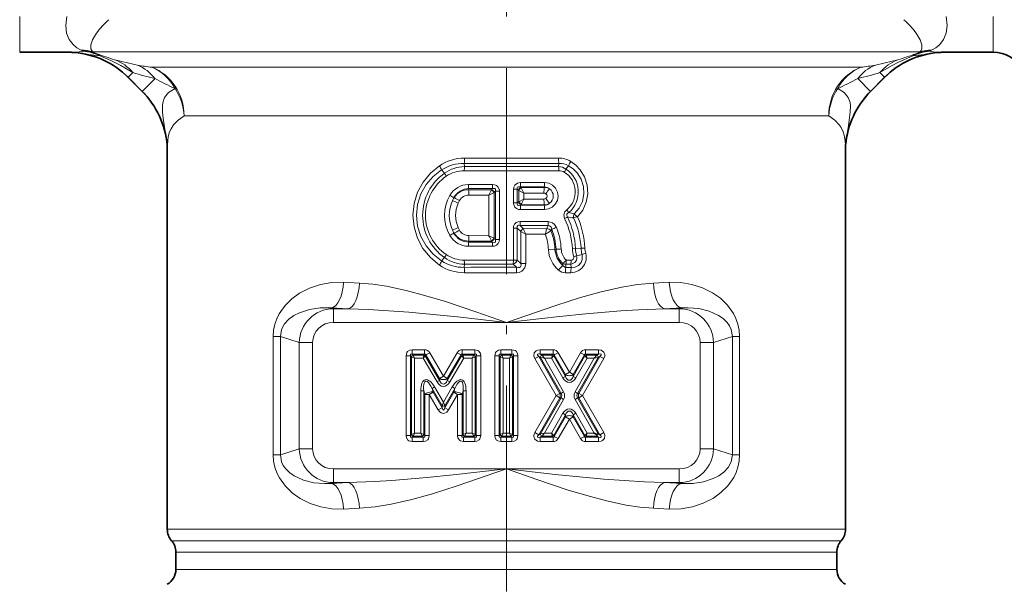
# Model space of a CAD drawing. Extents: x 0 to 420, y 0 to 297.
# Drawn here: x 143 to 200, y 123 to 156 of the extents above; entities that cross this region are included whole.
import ezdxf

# ---------------------------------------------------------------- set-up
doc = ezdxf.new("R2010")
doc.units = 0
doc.linetypes.add('DASHDOT', pattern=[18.5, 12, -3, 0.5, -3])

msp = doc.modelspace()

# ---------------------------------------------------------------- linework, layer by layer
at = {"color": 7, "linetype": 'DASHDOT', "lineweight": 13}
msp.add_line((171.190399, 209.028351), (171.190399, 111.996094), dxfattribs=at)
at = {"color": 7, "lineweight": 13}
for p, q in [((142.845093, 156.523438), (142.845093, 154.442337)), ((199.535706, 156.523438), (199.535706, 154.442337)), ((146.052307, 154.449371), (145.784271, 154.442337)), ((146.430344, 154.569061), (146.556396, 154.512421)), ((146.675888, 154.343353), (147.525192, 154.230942)), ((147.111435, 154.463364), (147.23877, 154.400085)), ((192.413895, 154.463364), (147.111435, 154.463364)), ((195.269363, 154.463364), (192.413895, 154.463364)), ((195.704987, 154.343353), (194.855591, 154.230942)), ((195.269363, 154.463364), (195.142029, 154.400085)), ((195.950455, 154.569061), (195.824432, 154.512436)), ((196.328491, 154.449371), (196.596497, 154.442337)), ((149.438126, 153.261139), (149.164474, 152.987488)), ((150.541733, 153.567963), (190.254944, 153.567963)), ((190.254944, 153.567963), (191.839066, 153.567963)), ((192.942627, 153.261169), (193.216324, 152.987488)), ((149.159668, 152.982666), (149.164474, 152.987488)), ((149.164474, 152.987488), (149.98555, 152.166412)), ((150.726456, 152.907318), (149.98555, 152.166412)), ((191.654388, 152.907272), (192.395248, 152.166412)), ((193.216324, 152.987488), (192.395248, 152.166412)), ((193.22113, 152.982666), (193.216324, 152.987488)), ((149.980728, 152.161606), (149.98555, 152.166412)), ((192.40007, 152.161606), (192.395248, 152.166412)), ((152.417969, 150.748886), (188.522659, 150.748886)), ((188.522659, 150.748886), (189.96283, 150.748886)), ((151.440399, 148.786209), (151.446716, 149.058853)), ((190.940399, 148.78624), (190.934082, 149.058868)), ((168.754654, 147.782425), (168.737122, 147.96756)), ((174.227936, 147.78244), (174.250275, 147.970245)), ((167.587341, 147.402496), (167.41893, 147.595215)), ((174.227936, 147.782425), (168.754654, 147.782425)), ((174.66185, 147.643372), (174.815536, 147.838013)), ((173.411575, 146.851074), (172.018265, 146.851746)), ((168.985062, 146.737793), (170.386475, 146.738541)), ((168.997696, 146.502243), (168.992081, 146.436371)), ((168.992081, 146.436371), (170.32579, 146.438599)), ((168.997696, 146.502243), (170.391113, 146.502258)), ((170.472336, 146.275177), (170.17749, 146.123474)), ((170.32579, 146.438599), (170.320389, 146.426971)), ((170.32579, 146.438599), (170.391113, 146.502258)), ((170.472336, 143.609222), (170.472336, 146.275452)), ((170.478149, 146.281082), (170.472412, 146.275269)), ((170.478149, 146.281082), (170.553009, 146.353592)), ((170.783371, 146.353592), (170.553009, 146.353592)), ((170.553009, 146.353592), (170.553009, 143.531082)), ((170.783371, 146.353592), (170.783371, 143.531082)), ((171.597427, 146.464111), (171.827789, 146.464111)), ((171.597427, 145.670563), (171.597427, 146.464111)), ((171.827789, 145.670563), (171.827789, 146.464111)), ((171.827789, 146.464111), (171.893494, 146.409164)), ((171.893494, 146.409164), (171.908463, 146.395035)), ((171.908463, 146.395035), (171.908463, 145.739639)), ((171.908463, 146.395035), (172.203308, 146.243362)), ((173.397003, 146.603027), (172.012802, 146.603119)), ((172.012802, 146.603119), (172.046387, 146.574905)), ((172.046387, 146.574905), (172.060455, 146.546661)), ((172.046387, 146.574905), (173.3992, 146.573257)), ((172.203308, 146.243362), (172.203308, 145.891312)), ((172.203308, 146.243362), (173.379639, 146.242538)), ((173.397003, 146.603027), (173.3992, 146.573257)), ((168.139511, 145.979462), (168.143661, 145.976746)), ((169.009201, 146.122314), (170.17749, 146.123474)), ((170.17749, 143.7612), (170.17749, 146.123474)), ((171.597427, 145.670563), (171.827789, 145.670563)), ((171.893494, 145.72551), (171.827789, 145.670563)), ((171.893494, 145.72551), (171.908463, 145.739639)), ((171.908463, 145.739639), (172.203308, 145.891312)), ((173.379639, 145.892136), (172.203308, 145.891312)), ((172.046387, 145.559769), (172.012802, 145.531555)), ((173.397003, 145.531647), (172.012802, 145.531555)), ((173.411575, 145.2836), (172.018265, 145.282928)), ((172.046387, 145.559769), (172.060455, 145.588013)), ((173.3992, 145.561417), (172.046387, 145.559769)), ((173.397003, 145.531647), (173.3992, 145.561417)), ((173.630325, 144.587601), (171.994324, 144.588547)), ((175.102402, 144.796341), (175.099457, 144.796249)), ((175.146042, 145.022293), (175.138901, 145.03064)), ((171.597427, 142.338623), (171.597427, 144.203583)), ((171.597427, 144.203583), (171.827789, 144.203583)), ((171.827789, 142.338623), (171.827789, 144.203583)), ((172.024399, 144.013565), (171.827789, 144.203583)), ((173.616394, 144.352249), (171.989685, 144.352249)), ((172.176071, 144.171051), (171.989685, 144.352249)), ((172.024399, 144.013565), (172.030914, 144.006958)), ((172.031021, 144.007202), (172.031021, 142.139313)), ((172.031021, 144.006851), (172.323273, 143.855896)), ((172.176071, 144.171051), (173.529251, 144.167542)), ((172.176071, 144.171051), (172.182129, 144.157837)), ((173.459641, 143.85376), (173.529251, 144.167557)), ((173.529251, 144.167542), (173.538651, 144.179581)), ((173.538651, 144.179581), (173.616394, 144.352249)), ((173.749481, 144.015503), (173.789108, 144.040894)), ((173.789108, 144.040894), (173.830505, 144.140533)), ((168.139511, 143.905212), (168.143661, 143.907928)), ((170.32579, 143.446075), (168.992081, 143.448303)), ((168.997696, 143.382431), (168.992081, 143.448303)), ((168.997696, 143.382431), (170.391113, 143.382416)), ((170.17749, 143.7612), (169.009201, 143.76236)), ((170.472336, 143.609497), (170.17749, 143.7612)), ((170.32579, 143.446075), (170.320389, 143.457703)), ((170.391113, 143.382416), (170.32579, 143.446075)), ((170.478149, 143.603592), (170.472412, 143.609406)), ((170.553009, 143.531082), (170.478149, 143.603592)), ((170.783371, 143.531082), (170.553009, 143.531082)), ((172.323273, 143.855896), (173.459641, 143.85376)), ((172.323273, 143.855896), (172.323273, 142.139313)), ((168.985062, 143.146881), (170.386475, 143.146133)), ((173.640045, 142.946014), (174.020813, 142.963455)), ((174.086594, 142.966919), (174.020813, 142.963455)), ((174.086594, 142.966919), (174.382248, 142.980011)), ((175.214386, 143.012039), (175.035126, 143.002884)), ((175.214386, 143.012039), (175.538422, 143.024612)), ((175.760818, 143.036819), (175.538422, 143.024612)), ((167.587341, 142.482178), (167.41893, 142.289459)), ((171.597427, 142.338623), (168.740662, 142.337585)), ((171.595078, 142.102249), (171.597427, 142.338623)), ((171.597427, 142.338623), (171.827789, 142.338623)), ((172.031021, 142.139313), (171.827789, 142.338623)), ((174.962814, 142.33609), (174.682388, 142.336472)), ((175.284103, 142.590988), (175.597351, 142.665985)), ((168.754654, 142.102249), (168.737122, 141.917114)), ((171.595078, 142.102249), (168.754654, 142.102249)), ((171.780945, 141.921539), (171.595078, 142.102249)), ((172.323273, 142.139313), (172.031021, 142.139313)), ((174.476288, 142.141464), (174.481308, 142.026321)), ((174.652054, 141.912292), (174.970078, 141.91037)), ((174.94162, 142.102249), (174.662689, 142.102249)), ((174.94162, 142.102249), (174.970078, 141.91037)), ((174.624756, 141.59993), (174.940384, 141.598572)), ((162.6306, 141.000519), (161.701599, 141.045456)), ((180.679199, 141.045456), (179.750198, 141.000519)), ((161.980484, 139.506226), (160.980927, 139.551178)), ((161.118561, 139.506226), (160.980927, 139.551178)), ((161.118561, 138.709274), (161.118561, 139.506226)), ((161.118561, 139.506226), (161.980484, 139.506226)), ((181.399872, 139.551178), (180.400314, 139.506226)), ((180.400314, 139.506226), (181.262238, 139.506226)), ((181.262238, 139.506226), (181.399872, 139.551163)), ((181.262238, 138.709274), (181.262238, 139.506226)), ((161.118561, 138.709274), (171.190399, 138.709274)), ((171.190399, 138.709274), (181.262238, 138.709274)), ((157.611404, 137.891846), (158.028976, 137.891846)), ((157.611404, 137.891846), (157.611404, 130.992828)), ((159.131516, 137.53186), (158.028976, 137.891846)), ((158.028976, 137.891846), (158.028976, 130.992828)), ((183.249283, 137.53186), (184.351822, 137.891846)), ((184.351822, 137.891846), (184.351822, 130.992828)), ((184.769394, 137.891846), (184.351822, 137.891846)), ((184.769394, 137.891846), (184.769394, 130.992828)), ((159.904266, 137.53186), (159.131516, 137.53186)), ((159.131516, 131.352814), (159.131516, 137.53186)), ((159.904266, 131.352814), (159.904266, 137.53186)), ((166.424255, 137.11554), (165.69693, 137.11554)), ((165.69693, 136.855743), (165.69693, 137.11554)), ((166.424255, 136.855743), (166.424255, 137.11554)), ((169.350525, 137.11554), (168.623215, 137.11554)), ((168.623215, 136.855743), (168.623215, 137.11554)), ((169.350525, 136.855743), (169.350525, 137.11554)), ((171.517197, 137.11554), (170.863602, 137.11554)), ((170.863602, 136.855743), (170.863602, 137.11554)), ((171.517197, 136.855743), (171.517197, 137.11554)), ((173.907364, 137.11554), (173.155106, 137.11554)), ((173.155106, 136.855743), (173.155106, 137.11554)), ((173.907364, 136.855743), (173.907364, 137.11554)), ((176.559021, 137.11554), (175.806778, 137.11554)), ((175.806778, 136.855743), (175.806778, 137.11554)), ((176.559021, 136.855743), (176.559021, 137.11554)), ((182.476532, 137.53186), (182.476532, 131.352814)), ((182.476532, 137.53186), (183.249283, 137.53186)), ((183.249283, 137.53186), (183.249283, 131.352814)), ((165.610336, 136.769135), (165.350525, 136.769135)), ((165.350525, 132.11554), (165.350525, 136.769135)), ((165.668076, 136.711395), (165.610336, 136.769135)), ((165.610336, 132.11554), (165.610336, 136.769135)), ((165.841278, 136.624786), (165.668076, 136.711395)), ((165.668076, 136.711395), (165.668076, 132.173279)), ((165.754669, 136.798004), (165.69693, 136.855743)), ((166.424255, 136.855743), (165.69693, 136.855743)), ((165.841278, 136.624786), (165.754669, 136.798004)), ((165.754669, 136.798004), (166.391098, 136.798004)), ((165.841278, 136.624786), (165.841278, 132.259888)), ((165.841278, 136.624786), (166.341354, 136.624786)), ((166.341354, 136.624786), (166.391098, 136.798004)), ((166.341354, 136.624786), (166.465897, 136.755035)), ((166.341354, 136.624786), (167.149719, 135.239243)), ((166.391098, 136.798004), (166.424255, 136.855743)), ((166.465897, 136.755035), (166.499054, 136.812775)), ((166.465897, 136.755035), (167.299332, 135.326523)), ((166.499054, 136.812775), (166.723465, 136.943695)), ((167.299332, 135.441101), (166.499054, 136.812775)), ((167.523727, 135.572021), (166.723465, 136.943695)), ((168.324005, 136.943695), (167.523727, 135.572021)), ((168.548401, 136.812775), (167.748138, 135.441101)), ((167.748138, 135.326523), (168.581558, 136.755035)), ((167.897751, 135.239243), (168.7061, 136.624786)), ((168.548401, 136.812775), (168.324005, 136.943695)), ((168.581558, 136.755035), (168.548401, 136.812775)), ((168.7061, 136.624786), (168.581558, 136.755035)), ((168.656372, 136.798004), (168.623215, 136.855743)), ((169.350525, 136.855743), (168.623215, 136.855743)), ((168.7061, 136.624786), (168.656372, 136.798004)), ((168.656372, 136.798004), (169.292786, 136.798004)), ((168.7061, 136.624786), (169.206192, 136.624786)), ((169.206192, 136.624786), (169.292786, 136.798004)), ((169.206192, 136.624786), (169.379395, 136.711395)), ((169.206192, 136.624786), (169.206192, 132.259888)), ((169.292786, 136.798004), (169.350525, 136.855743)), ((169.379395, 136.711395), (169.437134, 136.769135)), ((169.379395, 136.711395), (169.379395, 132.173279)), ((169.437134, 132.11554), (169.437134, 136.769135)), ((169.437134, 136.769135), (169.69693, 136.769135)), ((169.69693, 132.11554), (169.69693, 136.769135)), ((170.777008, 136.769135), (170.517197, 136.769135)), ((170.517197, 136.769135), (170.517197, 132.11554)), ((170.777008, 136.769135), (170.777008, 132.11554)), ((170.834732, 136.711395), (170.777008, 136.769135)), ((171.007935, 136.624786), (170.834732, 136.711395)), ((170.834732, 136.711395), (170.834732, 132.173279)), ((170.921341, 136.798004), (170.863602, 136.855743)), ((171.517197, 136.855743), (170.863602, 136.855743)), ((171.007935, 136.624786), (170.921341, 136.798004)), ((170.921341, 136.798004), (171.459457, 136.798004)), ((171.007935, 136.624786), (171.007935, 132.259888)), ((171.007935, 136.624786), (171.372864, 136.624786)), ((171.372864, 136.624786), (171.459457, 136.798004)), ((171.372864, 136.624786), (171.546066, 136.711395)), ((171.372864, 136.624786), (171.372864, 132.259888)), ((171.459457, 136.798004), (171.517197, 136.855743)), ((171.546066, 136.711395), (171.60379, 136.769135)), ((171.546066, 136.711395), (171.546066, 132.173279)), ((171.60379, 136.769135), (171.60379, 132.11554)), ((171.60379, 136.769135), (171.863602, 136.769135)), ((171.863602, 136.769135), (171.863602, 132.11554)), ((173.079865, 136.726257), (172.854126, 136.597626)), ((172.854126, 136.597626), (174.082245, 134.442337)), ((173.079865, 136.726257), (174.307968, 134.570953)), ((173.179214, 136.668518), (173.079865, 136.726257)), ((173.254456, 136.798004), (173.155106, 136.855743)), ((173.907364, 136.855743), (173.155106, 136.855743)), ((173.179214, 136.668518), (174.37442, 134.570953)), ((173.403473, 136.624786), (173.179214, 136.668518)), ((173.403473, 136.624786), (173.254456, 136.798004)), ((173.254456, 136.798004), (173.87381, 136.798004)), ((173.403473, 136.624786), (174.524918, 134.656708)), ((173.403473, 136.624786), (173.823471, 136.624786)), ((173.823471, 136.624786), (173.87381, 136.798004)), ((173.823471, 136.624786), (173.949051, 136.754272)), ((173.823471, 136.624786), (174.48085, 135.47113)), ((173.87381, 136.798004), (173.907364, 136.855743)), ((173.949051, 136.754272), (173.982605, 136.812012)), ((173.949051, 136.754272), (174.631332, 135.556885)), ((173.982605, 136.812012), (174.208344, 136.940628)), ((174.631332, 135.673508), (173.982605, 136.812012)), ((174.857071, 135.802124), (174.208344, 136.940628)), ((174.857071, 135.802124), (175.505798, 136.940628)), ((175.082794, 135.673508), (175.731522, 136.812012)), ((175.765076, 136.754272), (175.082794, 135.556885)), ((176.310654, 136.624786), (175.189224, 134.656708)), ((175.890656, 136.624786), (175.233292, 135.47113)), ((176.534912, 136.668518), (175.339706, 134.570953)), ((175.406158, 134.570953), (176.634262, 136.726257)), ((175.731522, 136.812012), (175.505798, 136.940628)), ((175.631897, 134.442337), (176.860001, 136.597626)), ((175.765076, 136.754272), (175.731522, 136.812012)), ((175.890656, 136.624786), (175.765076, 136.754272)), ((175.840332, 136.798004), (175.806778, 136.855743)), ((176.559021, 136.855743), (175.806778, 136.855743)), ((175.890656, 136.624786), (175.840332, 136.798004)), ((175.840332, 136.798004), (176.459671, 136.798004)), ((175.890656, 136.624786), (176.310654, 136.624786)), ((176.310654, 136.624786), (176.459671, 136.798004)), ((176.310654, 136.624786), (176.534912, 136.668518)), ((176.459671, 136.798004), (176.559021, 136.855743)), ((176.534912, 136.668518), (176.634262, 136.726257)), ((176.634262, 136.726257), (176.860001, 136.597626)), ((167.299332, 135.441101), (167.523727, 135.572021)), ((167.299332, 135.326523), (167.299332, 135.441101)), ((167.748138, 135.441101), (167.523727, 135.572021)), ((167.748138, 135.326523), (167.748138, 135.441101)), ((174.631332, 135.556885), (174.48085, 135.47113)), ((174.631332, 135.673508), (174.857071, 135.802124)), ((174.631332, 135.556885), (174.631332, 135.673508)), ((175.082794, 135.673508), (174.857071, 135.802124)), ((175.082794, 135.556885), (175.082794, 135.673508)), ((175.082794, 135.556885), (175.233292, 135.47113)), ((166.863617, 134.860229), (167.013214, 134.94751)), ((167.448929, 133.856979), (166.863617, 134.860229)), ((166.863617, 134.860229), (166.921341, 134.646698)), ((167.523727, 134.072479), (167.013214, 134.94751)), ((167.299332, 135.326523), (167.149719, 135.239243)), ((168.034256, 134.94751), (167.523727, 134.072479)), ((168.183853, 134.860229), (167.598541, 133.856979)), ((167.748138, 135.326523), (167.897751, 135.239243)), ((168.183853, 134.860229), (168.034256, 134.94751)), ((168.183853, 134.860229), (168.126114, 134.646698)), ((166.206192, 134.729309), (166.206192, 132.259888)), ((166.379395, 134.729309), (166.206192, 134.729309)), ((166.379395, 134.729309), (166.379395, 132.173279)), ((166.379395, 134.729309), (166.437134, 134.515778)), ((166.437134, 132.11554), (166.437134, 134.515778)), ((166.437134, 134.515778), (166.69693, 134.515778)), ((166.921341, 134.646698), (166.69693, 134.515778)), ((166.69693, 132.11554), (166.69693, 134.515778)), ((166.69693, 134.515778), (167.224518, 133.611481)), ((166.921341, 134.646698), (167.448929, 133.742401)), ((167.598541, 133.742401), (168.126114, 134.646698)), ((167.822937, 133.611481), (168.350525, 134.515778)), ((168.126114, 134.646698), (168.350525, 134.515778)), ((168.610336, 134.515778), (168.350525, 134.515778)), ((168.350525, 134.515778), (168.350525, 132.11554)), ((168.668076, 134.729309), (168.610336, 134.515778)), ((168.610336, 134.515778), (168.610336, 132.11554)), ((168.668076, 132.173279), (168.668076, 134.729309)), ((168.668076, 134.729309), (168.841278, 134.729309)), ((168.841278, 132.259888), (168.841278, 134.729309)), ((172.854126, 132.287048), (174.082245, 134.442337)), ((173.079865, 132.158417), (174.307968, 134.313721)), ((174.37442, 134.313721), (173.179214, 132.216156)), ((174.524918, 134.227966), (173.403473, 132.259888)), ((174.307968, 134.570953), (174.082245, 134.442337)), ((174.307968, 134.313721), (174.082245, 134.442337)), ((174.37442, 134.570953), (174.307968, 134.570953)), ((174.37442, 134.313721), (174.307968, 134.313721)), ((174.37442, 134.570953), (174.524918, 134.656708)), ((174.37442, 134.313721), (174.524918, 134.227966)), ((175.339706, 134.570953), (175.189224, 134.656708)), ((175.339706, 134.313721), (175.189224, 134.227966)), ((175.189224, 134.227966), (176.310654, 132.259888)), ((175.339706, 134.570953), (175.406158, 134.570953)), ((175.339706, 134.313721), (176.534912, 132.216156)), ((175.339706, 134.313721), (175.406158, 134.313721)), ((175.406158, 134.570953), (175.631897, 134.442337)), ((175.406158, 134.313721), (175.631897, 134.442337)), ((176.634262, 132.158417), (175.406158, 134.313721)), ((176.860001, 132.287048), (175.631897, 134.442337)), ((167.448929, 133.742401), (167.224518, 133.611481)), ((167.523727, 134.072479), (167.448929, 133.856979)), ((167.448929, 133.856979), (167.448929, 133.742401)), ((167.523727, 134.072479), (167.598541, 133.856979)), ((167.598541, 133.856979), (167.598541, 133.742401)), ((167.598541, 133.742401), (167.822937, 133.611481)), ((174.48085, 133.413544), (173.823471, 132.259888)), ((174.631332, 133.327789), (173.949051, 132.130402)), ((173.982605, 132.072662), (174.631332, 133.211166)), ((174.208344, 131.944046), (174.857071, 133.08255)), ((174.631332, 133.327789), (174.48085, 133.413544)), ((174.631332, 133.327789), (174.631332, 133.211166)), ((174.631332, 133.211166), (174.857071, 133.08255)), ((175.082794, 133.211166), (174.857071, 133.08255)), ((175.505798, 131.944046), (174.857071, 133.08255)), ((175.082794, 133.327789), (175.233292, 133.413544)), ((175.082794, 133.327789), (175.765076, 132.130402)), ((175.082794, 133.327789), (175.082794, 133.211166)), ((175.731522, 132.072662), (175.082794, 133.211166)), ((175.233292, 133.413544), (175.890656, 132.259888)), ((165.610336, 132.11554), (165.350525, 132.11554)), ((165.668076, 132.173279), (165.610336, 132.11554)), ((165.841278, 132.259888), (165.668076, 132.173279)), ((165.754669, 132.08667), (165.69693, 132.028931)), ((165.69693, 132.028931), (166.350525, 132.028931)), ((165.69693, 132.028931), (165.69693, 131.769135)), ((165.841278, 132.259888), (165.754669, 132.08667)), ((166.292786, 132.08667), (165.754669, 132.08667)), ((166.206192, 132.259888), (165.841278, 132.259888)), ((166.206192, 132.259888), (166.292786, 132.08667)), ((166.206192, 132.259888), (166.379395, 132.173279)), ((166.292786, 132.08667), (166.350525, 132.028931)), ((166.350525, 132.028931), (166.350525, 131.769135)), ((166.379395, 132.173279), (166.437134, 132.11554)), ((166.437134, 132.11554), (166.69693, 132.11554)), ((168.610336, 132.11554), (168.350525, 132.11554)), ((168.668076, 132.173279), (168.610336, 132.11554)), ((168.841278, 132.259888), (168.668076, 132.173279)), ((168.754669, 132.08667), (168.69693, 132.028931)), ((168.69693, 132.028931), (169.350525, 132.028931)), ((168.69693, 132.028931), (168.69693, 131.769135)), ((168.841278, 132.259888), (168.754669, 132.08667)), ((169.292786, 132.08667), (168.754669, 132.08667)), ((169.206192, 132.259888), (168.841278, 132.259888)), ((169.206192, 132.259888), (169.292786, 132.08667)), ((169.206192, 132.259888), (169.379395, 132.173279)), ((169.292786, 132.08667), (169.350525, 132.028931)), ((169.350525, 132.028931), (169.350525, 131.769135)), ((169.379395, 132.173279), (169.437134, 132.11554)), ((169.437134, 132.11554), (169.69693, 132.11554)), ((170.777008, 132.11554), (170.517197, 132.11554)), ((170.834732, 132.173279), (170.777008, 132.11554)), ((171.007935, 132.259888), (170.834732, 132.173279)), ((170.921341, 132.08667), (170.863602, 132.028931)), ((170.863602, 132.028931), (171.517197, 132.028931)), ((170.863602, 132.028931), (170.863602, 131.769135)), ((171.007935, 132.259888), (170.921341, 132.08667)), ((170.921341, 132.08667), (171.459457, 132.08667)), ((171.007935, 132.259888), (171.372864, 132.259888)), ((171.372864, 132.259888), (171.459457, 132.08667)), ((171.372864, 132.259888), (171.546066, 132.173279)), ((171.459457, 132.08667), (171.517197, 132.028931)), ((171.517197, 132.028931), (171.517197, 131.769135)), ((171.546066, 132.173279), (171.60379, 132.11554)), ((171.60379, 132.11554), (171.863602, 132.11554)), ((173.079865, 132.158417), (172.854126, 132.287048)), ((173.179214, 132.216156), (173.079865, 132.158417)), ((173.254456, 132.08667), (173.155106, 132.028931)), ((173.155106, 132.028931), (173.907364, 132.028931)), ((173.155106, 132.028931), (173.155106, 131.769135)), ((173.403473, 132.259888), (173.179214, 132.216156)), ((173.403473, 132.259888), (173.254456, 132.08667)), ((173.87381, 132.08667), (173.254456, 132.08667)), ((173.823471, 132.259888), (173.403473, 132.259888)), ((173.823471, 132.259888), (173.87381, 132.08667)), ((173.823471, 132.259888), (173.949051, 132.130402)), ((173.87381, 132.08667), (173.907364, 132.028931)), ((173.907364, 132.028931), (173.907364, 131.769135)), ((173.949051, 132.130402), (173.982605, 132.072662)), ((173.982605, 132.072662), (174.208344, 131.944046)), ((175.731522, 132.072662), (175.505798, 131.944046)), ((175.765076, 132.130402), (175.731522, 132.072662)), ((175.890656, 132.259888), (175.765076, 132.130402)), ((175.840332, 132.08667), (175.806778, 132.028931)), ((175.806778, 132.028931), (176.559021, 132.028931)), ((175.806778, 132.028931), (175.806778, 131.769135)), ((175.890656, 132.259888), (175.840332, 132.08667)), ((176.459671, 132.08667), (175.840332, 132.08667)), ((176.310654, 132.259888), (175.890656, 132.259888)), ((176.459671, 132.08667), (176.559021, 132.028931)), ((176.534912, 132.216156), (176.634262, 132.158417)), ((176.559021, 132.028931), (176.559021, 131.769135)), ((176.634262, 132.158417), (176.860001, 132.287048)), ((159.131516, 131.352814), (158.028976, 130.992828)), ((159.904266, 131.352814), (159.131516, 131.352814)), ((165.69693, 131.769135), (166.350525, 131.769135)), ((168.69693, 131.769135), (169.350525, 131.769135)), ((170.863602, 131.769135), (171.517197, 131.769135)), ((173.155106, 131.769135), (173.907364, 131.769135)), ((175.806778, 131.769135), (176.559021, 131.769135)), ((182.476532, 131.352814), (183.249283, 131.352814)), ((183.249283, 131.352814), (184.351822, 130.992828)), ((157.611404, 130.992828), (158.028976, 130.992828)), ((184.769394, 130.992828), (184.351822, 130.992828)), ((161.118561, 130.1754), (171.190399, 130.1754)), ((161.118561, 130.1754), (161.118561, 129.378448)), ((171.190399, 130.1754), (181.262238, 130.1754)), ((181.262238, 130.1754), (181.262238, 129.378448)), ((161.118561, 129.378448), (160.980927, 129.333496)), ((161.980484, 129.378448), (160.980927, 129.333496)), ((161.118561, 129.378448), (161.980484, 129.378448)), ((180.400314, 129.378448), (181.262238, 129.378448)), ((181.399872, 129.333496), (180.400314, 129.378448)), ((181.262238, 129.378448), (181.399872, 129.333496)), ((162.6306, 127.884155), (161.701599, 127.839211)), ((180.679199, 127.839211), (179.750198, 127.884155)), ((151.440399, 126.656555), (188.522659, 126.656555)), ((190.940399, 126.656555), (188.522659, 126.656555)), ((151.690399, 125.995117), (188.303253, 125.995117)), ((190.690399, 125.995117), (188.303253, 125.995117)), ((151.940399, 125.333679), (188.083862, 125.333679)), ((190.440399, 125.333679), (188.083862, 125.333679)), ((151.940399, 124.319687), (188.083862, 124.319687)), ((188.083862, 124.319687), (190.440399, 124.319687))]:
    msp.add_line(p, q, dxfattribs=at)
at = {"color": 7, "lineweight": 35}
for p, q in [((145.784271, 154.442337), (142.845093, 154.442337)), ((199.535706, 154.442337), (196.596497, 154.442337)), ((149.159668, 152.982666), (149.980728, 152.161606)), ((192.40007, 152.161606), (193.22113, 152.982666)), ((151.440399, 148.786209), (151.440399, 126.656555)), ((190.940399, 148.78624), (190.940399, 126.656555)), ((176.310654, 132.259888), (176.462845, 132.171432)), ((151.940399, 125.333679), (151.940399, 124.319687)), ((190.440399, 125.333679), (190.440399, 124.319687))]:
    msp.add_line(p, q, dxfattribs=at)
at = {"color": 7, "lineweight": 13}
for points in [[(145.585342, 156.523438), (145.52504, 156.006165), (145.57695, 155.557129), (145.725723, 155.184418), (145.951736, 154.890671), (146.182495, 154.704269), (146.430374, 154.569077)], [(196.795456, 156.523438), (196.855759, 156.006165), (196.803848, 155.557129), (196.655075, 155.184418), (196.429062, 154.890671), (196.198303, 154.704269), (195.950424, 154.569077)], [(147.317535, 155.555511), (147.089691, 155.177246), (146.986053, 154.871597), (146.990417, 154.64386), (147.038635, 154.539139), (147.111435, 154.463364)], [(195.063263, 155.555511), (195.291107, 155.177246), (195.394745, 154.871597), (195.390381, 154.64386), (195.342163, 154.539139), (195.269363, 154.463364)], [(147.525192, 154.230942), (148.145706, 153.967377), (148.729111, 153.672409), (149.438126, 153.261139)], [(194.855591, 154.230942), (194.035004, 153.871216), (193.651443, 153.672287), (192.942673, 153.261139)], [(151.892136, 152.331757), (151.515717, 152.104553), (151.277328, 151.812424), (151.17569, 151.508728), (151.154938, 151.317368), (151.166229, 150.954254), (151.208252, 150.607254), (151.338943, 149.689133)], [(190.488663, 152.331757), (190.86499, 152.10463), (191.104187, 151.811096), (191.20491, 151.509888), (191.2258, 151.318497), (191.21463, 150.954803), (191.109528, 150.185181), (191.041855, 149.689148)], [(152.417969, 150.748886), (152.068054, 150.490143), (151.810867, 150.222168), (151.658279, 149.99408), (151.572372, 149.810028), (151.490509, 149.517807), (151.446716, 149.058853)], [(189.96283, 150.748886), (190.312668, 150.490219), (190.570068, 150.222), (190.680023, 150.06636), (190.808167, 149.810669), (190.871246, 149.607178), (190.922028, 149.27565), (190.934082, 149.058853)], [(175.33313, 144.863663), (175.638947, 145.25647), (175.842804, 145.712006), (175.931122, 146.204193), (175.897354, 146.7043), (175.743744, 147.180649), (175.48085, 147.60524), (175.228714, 147.869354), (174.935013, 148.085403)], [(167.290482, 142.052124), (166.766312, 142.486526), (166.334259, 143.014069), (166.011627, 143.616287), (165.812531, 144.271149), (165.746506, 144.955429), (165.817703, 145.639053), (166.022522, 146.294327), (166.344681, 146.886108), (166.772858, 147.404724), (167.290482, 147.83255)], [(167.41893, 142.289459), (166.925232, 142.680527), (166.515244, 143.160431), (166.20697, 143.712936), (166.01503, 144.319977), (165.951462, 144.953751), (166.019714, 145.587006), (166.21608, 146.192596), (166.523926, 146.736633), (166.930679, 147.209381), (167.41893, 147.595215)], [(175.138901, 145.03064), (175.425644, 145.363846), (175.621338, 145.759094), (175.71051, 146.192139), (175.685333, 146.63472), (175.54776, 147.055344), (175.309204, 147.426758), (175.080444, 147.6548), (174.815536, 147.838013)], [(171.597427, 146.464111), (171.615738, 146.590439), (171.677917, 146.708359), (171.844467, 146.82373), (172.018265, 146.851746)], [(173.411575, 146.851074), (173.657364, 146.812195), (173.879074, 146.699631), (174.055435, 146.523224), (174.16748, 146.300385), (174.203201, 146.05336), (174.1586, 145.8078), (174.03862, 145.58905), (173.856049, 145.418976), (173.643967, 145.318268), (173.411575, 145.2836)], [(170.386475, 146.738541), (170.502197, 146.725616), (170.615753, 146.679718), (170.714233, 146.588272), (170.780228, 146.409439), (170.783371, 146.353592)], [(170.391113, 146.502258), (170.474319, 146.514877), (170.512604, 146.507462), (170.552856, 146.471985), (170.563126, 146.435623), (170.553009, 146.353592)], [(171.827789, 146.464111), (171.819122, 146.52002), (171.82196, 146.546829), (171.838058, 146.581223), (171.867737, 146.604156), (171.892822, 146.612366), (171.948257, 146.61496), (172.012802, 146.603119)], [(172.018265, 145.282928), (171.901062, 145.294952), (171.785141, 145.337357), (171.679733, 145.424072), (171.601349, 145.610306), (171.597427, 145.670563)], [(172.012802, 145.531555), (171.904877, 145.520294), (171.858047, 145.535782), (171.829697, 145.566513), (171.819229, 145.608841), (171.827789, 145.670563)], [(174.581192, 144.762512), (174.535538, 144.985001), (174.594727, 145.15538), (174.703323, 145.273621)], [(174.749222, 144.853333), (174.708984, 144.928772), (174.713058, 145.009918), (174.764954, 145.074158), (174.81897, 145.106995)], [(171.597427, 144.203583), (171.612457, 144.322128), (171.665039, 144.436111), (171.763412, 144.528717), (171.877701, 144.575409), (171.994324, 144.588547)], [(173.630325, 144.587601), (173.877914, 144.516602), (173.994949, 144.415924), (174.100479, 144.242462)], [(171.827789, 144.203583), (171.81778, 144.286652), (171.828629, 144.323257), (171.845734, 144.344254), (171.897644, 144.364227), (171.989685, 144.352249)], [(173.616394, 144.352249), (173.696548, 144.341293), (173.761765, 144.293716), (173.793259, 144.248108), (173.830505, 144.140533)], [(170.783371, 143.531082), (170.768311, 143.412506), (170.715729, 143.298508), (170.617371, 143.205948), (170.503082, 143.159256), (170.386475, 143.146133)], [(170.553009, 143.531082), (170.563019, 143.448013), (170.552155, 143.411392), (170.535049, 143.390396), (170.483139, 143.370438), (170.391113, 143.382416)], [(174.940384, 141.598572), (175.184418, 141.631012), (175.410934, 141.728119), (175.604355, 141.884384), (175.748077, 142.088623), (175.830185, 142.328247), (175.841003, 142.581833), (175.810333, 142.73938)], [(174.970078, 141.91037), (175.191864, 141.931839), (175.394791, 142.033447), (175.548523, 142.208313), (175.612244, 142.374542), (175.597351, 142.665985)], [(171.776199, 141.606415), (171.935394, 141.624237), (172.091278, 141.687241), (172.273651, 141.893494), (172.323273, 142.139313)], [(171.780945, 141.921539), (171.903793, 141.90567), (171.96109, 141.91684), (172.011963, 141.951263), (172.039215, 142.006744), (172.043961, 142.049698), (172.031021, 142.139313)], [(174.481308, 142.026321), (174.589188, 141.931671), (174.652054, 141.912292)], [(161.701599, 141.045456), (161.019226, 141.030075), (160.357697, 140.91687), (159.725769, 140.709229), (159.132645, 140.405731), (158.693542, 140.088272), (158.297897, 139.696823), (157.952286, 139.20047), (157.814606, 138.914993), (157.708328, 138.606476), (157.635941, 138.25499), (157.611404, 137.891846)], [(171.190399, 138.709274), (169.41835, 139.331299), (167.644226, 139.921432), (166.501953, 140.266586), (165.358719, 140.569565), (164.213898, 140.812836), (163.421234, 140.933151), (162.6306, 141.000519)], [(179.750198, 141.000519), (178.829422, 140.916672), (177.909119, 140.764465), (176.705673, 140.49086), (175.49942, 140.155914), (174.0634, 139.703613), (171.190399, 138.709274)], [(184.769394, 137.891846), (184.744858, 138.255203), (184.672256, 138.607224), (184.558304, 138.933823), (184.409729, 139.233841), (184.063965, 139.718796), (183.654129, 140.115784), (183.200134, 140.435028), (182.616302, 140.725082), (181.99585, 140.923553), (181.347351, 141.031433), (180.679199, 141.045441)], [(160.980927, 139.551178), (160.336655, 139.555573), (159.718307, 139.462875), (159.137741, 139.27272), (158.817825, 139.108276), (158.525284, 138.897827), (158.272797, 138.628296), (158.0923, 138.289368), (158.028976, 137.891846)], [(171.190399, 138.709274), (168.351089, 139.028091), (165.515182, 139.307159), (163.153397, 139.468872), (161.980484, 139.506226)], [(180.400314, 139.506226), (178.880005, 139.451263), (177.865051, 139.386475), (175.823318, 139.212143), (174.280106, 139.054962), (171.190399, 138.709274)], [(184.351822, 137.891846), (184.285721, 138.297302), (184.181091, 138.518555), (184.040802, 138.712799), (183.808121, 138.937332), (183.548203, 139.117142), (182.999756, 139.366699), (182.405304, 139.513641), (181.777191, 139.565887), (181.399872, 139.551163)], [(165.350525, 136.769135), (165.394623, 136.948807), (165.43869, 137.009888), (165.568985, 137.094589), (165.69693, 137.11554)], [(169.350525, 137.11554), (169.530212, 137.071442), (169.591293, 137.027374), (169.67598, 136.897079), (169.69693, 136.769135)], [(170.517197, 136.769135), (170.561295, 136.948807), (170.605362, 137.009888), (170.735657, 137.094589), (170.863602, 137.11554)], [(171.517197, 137.11554), (171.696869, 137.071442), (171.757965, 137.027374), (171.842651, 136.897079), (171.863602, 136.769135)], [(172.854126, 136.597626), (172.796188, 136.750565), (172.815979, 136.93869), (172.922668, 137.056686), (173.004364, 137.093765), (173.155106, 137.11554)], [(176.559021, 137.11554), (176.720581, 137.090179), (176.874252, 136.979843), (176.923935, 136.828735), (176.91571, 136.73938), (176.860001, 136.597626)], [(165.610336, 136.769135), (165.599747, 136.813187), (165.600662, 136.832611), (165.611877, 136.854797), (165.634079, 136.865524), (165.653366, 136.866302), (165.69693, 136.855743)], [(169.350525, 136.855743), (169.394577, 136.866333), (169.414017, 136.865402), (169.436188, 136.854187), (169.446915, 136.831985), (169.447693, 136.812714), (169.437134, 136.769135)], [(170.777008, 136.769135), (170.766403, 136.813187), (170.767334, 136.832611), (170.778549, 136.854797), (170.800751, 136.865524), (170.820023, 136.866302), (170.863602, 136.855743)], [(171.517197, 136.855743), (171.561249, 136.866333), (171.580673, 136.865402), (171.602844, 136.854187), (171.613586, 136.831985), (171.614365, 136.812714), (171.60379, 136.769135)], [(167.822937, 133.611481), (167.720444, 133.485535), (167.547882, 133.408005), (167.392303, 133.440674), (167.319168, 133.492462), (167.224518, 133.611481)], [(165.69693, 131.769135), (165.517258, 131.813232), (165.456177, 131.8573), (165.37149, 131.987595), (165.350525, 132.11554)], [(165.69693, 132.028931), (165.652893, 132.018341), (165.633453, 132.019272), (165.611282, 132.030487), (165.60054, 132.052689), (165.599777, 132.07196), (165.610336, 132.11554)], [(166.437134, 132.11554), (166.447723, 132.071487), (166.446793, 132.052063), (166.435593, 132.029877), (166.413391, 132.01915), (166.394104, 132.018372), (166.350525, 132.028931)], [(166.69693, 132.11554), (166.652832, 131.935867), (166.608765, 131.874786), (166.47847, 131.790085), (166.350525, 131.769135)], [(168.696945, 131.769135), (168.517258, 131.813232), (168.456177, 131.8573), (168.37149, 131.987595), (168.350525, 132.11554)], [(168.69693, 132.028931), (168.652893, 132.018341), (168.633453, 132.019272), (168.611282, 132.030487), (168.60054, 132.052689), (168.599777, 132.07196), (168.610336, 132.11554)], [(169.437134, 132.11554), (169.447723, 132.071487), (169.446793, 132.052063), (169.435593, 132.029877), (169.413376, 132.01915), (169.394104, 132.018372), (169.350525, 132.028931)], [(169.69693, 132.11554), (169.652832, 131.935867), (169.608765, 131.874786), (169.47847, 131.790085), (169.350525, 131.769135)], [(170.863602, 131.769135), (170.683929, 131.813232), (170.622833, 131.8573), (170.538147, 131.987595), (170.517197, 132.11554)], [(170.863602, 132.028931), (170.81955, 132.018341), (170.800125, 132.019272), (170.777954, 132.030487), (170.767212, 132.052689), (170.766434, 132.07196), (170.777008, 132.11554)], [(171.60379, 132.11554), (171.614395, 132.071487), (171.613464, 132.052063), (171.602249, 132.029877), (171.580048, 132.01915), (171.560776, 132.018372), (171.517197, 132.028931)], [(171.863602, 132.11554), (171.819504, 131.935867), (171.775436, 131.874786), (171.645142, 131.790085), (171.517197, 131.769135)], [(173.155106, 131.769135), (172.993546, 131.794495), (172.83989, 131.904831), (172.790192, 132.055939), (172.798416, 132.145294), (172.854126, 132.287048)], [(176.860001, 132.287048), (176.917938, 132.134109), (176.898163, 131.945984), (176.791458, 131.827988), (176.709763, 131.790909), (176.559021, 131.769135)], [(157.611404, 130.992828), (157.635941, 130.629471), (157.708542, 130.277451), (157.822495, 129.950851), (157.971069, 129.650833), (158.316833, 129.165878), (158.726669, 128.76889), (159.180664, 128.449646), (159.764496, 128.159592), (160.384949, 127.961121), (161.033447, 127.853241), (161.701599, 127.839226)], [(158.028976, 130.992828), (158.095078, 130.587372), (158.199707, 130.366119), (158.339996, 130.171875), (158.572678, 129.947342), (158.832596, 129.767532), (159.381042, 129.517975), (159.975494, 129.371033), (160.603607, 129.318787), (160.980927, 129.333496)], [(180.679199, 127.839218), (181.361572, 127.854599), (182.023102, 127.967804), (182.655029, 128.175446), (183.248154, 128.478943), (183.687256, 128.796402), (184.082901, 129.187851), (184.428513, 129.684204), (184.566193, 129.969681), (184.67247, 130.278198), (184.744858, 130.629684), (184.769394, 130.992828)], [(181.399872, 129.333496), (182.044144, 129.329102), (182.662491, 129.421799), (183.243057, 129.611954), (183.562973, 129.776398), (183.855515, 129.986847), (184.108002, 130.256378), (184.288498, 130.595306), (184.351822, 130.992828)], [(161.980484, 129.378448), (163.500793, 129.433411), (164.515747, 129.498199), (166.55748, 129.672531), (168.100693, 129.829712), (171.190399, 130.1754)], [(162.6306, 127.884155), (163.551376, 127.968002), (164.47168, 128.120209), (165.675125, 128.393814), (166.881378, 128.72876), (168.317398, 129.181061), (171.190399, 130.1754)], [(171.190399, 130.1754), (174.029709, 129.856583), (176.865616, 129.577515), (179.227402, 129.415802), (180.400314, 129.378448)], [(171.190399, 130.1754), (172.962448, 129.553375), (174.736572, 128.963242), (175.878845, 128.618088), (177.022079, 128.315109), (178.166901, 128.071838), (178.959564, 127.951523), (179.750198, 127.884155)]]:
    msp.add_lwpolyline(points, dxfattribs=at)
for centre, radius, start, end in [((151.283737, 152.627213), 4.930838, 131.111915, 143.561014), ((191.096497, 152.626648), 4.931617, 36.440381, 48.887482), ((145.616684, 149.039902), 5.408167, 78.704598, 85.607843), ((146.027588, 156.753677), 2.303506, 270.613294, 283.275563), ((146.009003, 152.31012), 2.139754, 71.838687, 88.840339), ((146.487701, 152.690598), 1.879313, 70.616472, 91.748818), ((146.588806, 152.580841), 1.931873, 70.340792, 90.958237), ((146.255966, 151.623856), 2.904326, 74.256089, 84.060115), ((145.619324, 149.442337), 5.013595, 45.000001, 77.833393), ((146.93071, 153.163345), 1.261135, 70.936337, 84.842622), ((146.364853, 151.977417), 2.534699, 62.756099, 74.456363), ((147.831177, 155.635635), 1.370297, 244.385921, 249.113388), ((146.738617, 153.276764), 1.236451, 50.499789, 60.750592), ((151.931198, 166.573975), 13.051141, 249.416874, 254.257566), ((196.761475, 149.442337), 5.013595, 102.164679, 135), ((190.451675, 166.569382), 13.046132, 285.739158, 290.58168), ((196.018066, 151.972565), 2.53996, 105.560451, 117.236522), ((195.642914, 153.2771), 1.236539, 119.288393, 129.537365), ((194.5495, 155.635895), 1.370578, 290.887317, 295.614368), ((195.450104, 153.163284), 1.261191, 95.158421, 109.063716), ((195.791992, 152.580841), 1.931875, 89.039555, 109.659199), ((195.893097, 152.690598), 1.879314, 88.251187, 109.383526), ((196.124542, 151.624969), 2.903188, 95.935048, 105.744729), ((196.764114, 149.039841), 5.408238, 94.392791, 101.295018), ((196.371796, 152.310516), 2.139369, 91.15871, 108.160724), ((196.354218, 156.749664), 2.299657, 256.676867, 269.360343), ((154.040192, 174.936417), 21.672896, 254.889085, 258.449096), ((147.467972, 151.624252), 2.561034, 39.720972, 68.884964), ((151.648972, 163.21669), 9.71197, 258.425743, 263.453739), ((148.764191, 151.438828), 2.45012, 36.809775, 67.529056), ((193.616562, 151.438889), 2.450024, 112.470451, 143.190831), ((190.731888, 163.216278), 9.711552, 276.546235, 281.574388), ((188.340378, 174.936111), 21.672663, 281.551773, 285.111436), ((194.912857, 151.624207), 2.561099, 111.115334, 140.27863), ((155.916229, 174.342239), 22.054105, 252.917961, 256.389575), ((186.466736, 174.330811), 22.042529, 283.612086, 287.085169), ((162.421417, 175.07341), 25.061385, 242.18354, 245.156106), ((179.961212, 175.06955), 25.057109, 294.843813, 297.816858), ((146.440399, 148.621277), 5.013595, 12.297861, 45.000001), ((195.940399, 148.621277), 5.013595, 135, 167.701443), ((149.325897, 149.020187), 2.121232, 1.044315, 18.381829), ((146.04866, 148.618668), 5.397499, 4.400475, 11.439377), ((193.054916, 149.020218), 2.121248, 161.617493, 178.95586), ((196.331848, 148.618698), 5.397211, 168.559971, 175.599041), ((168.750931, 145.681335), 2.600077, 89.873425, 124.172388), ((168.694916, 145.596298), 2.371565, 88.980522, 122.551858), ((171.186081, 787.595276), 639.632445, 269.780632, 270.274482), ((166.49527, 148.258926), 2.261141, 352.594812, 0.568224), ((171.186523, 1045.428589), 897.150463, 269.844822, 270.194118), ((174.230301, 146.929413), 1.353844, 58.63283, 90.180921), ((176.051193, 148.261475), 1.824837, 179.316645, 189.185903), ((174.295425, 146.888474), 1.08269, 61.288701, 92.38994), ((176.321289, 147.257828), 1.614114, 149.163818, 158.927943), ((169.328705, 144.942337), 3.014552, 125.291679, 234.708308), ((165.969727, 146.958832), 1.583207, 23.707426, 33.485617), ((168.824295, 148.008453), 1.377692, 206.099432, 214.675513), ((168.777405, 145.72963), 2.052953, 90.634752, 125.427422), ((168.738022, 145.68631), 1.860733, 89.918723, 124.240704), ((171.188446, 2954.016357), 2806.4704, 269.950028, 270.062405), ((170.46727, 147.566925), 1.726448, 172.827651, 180.658166), ((174.199905, 146.948578), 0.83433, 56.381009, 88.074709), ((172.851883, 147.567123), 1.393201, 359.200899, 8.893019), ((174.24617, 146.93576), 0.61192, 58.557718, 90.083638), ((173.382034, 148.195389), 1.394104, 328.064744, 336.668093), ((173.872269, 146.317413), 1.334081, 308.52654, 58.710011), ((173.803619, 146.317276), 1.579894, 309.994187, 57.089235), ((169.23732, 144.942337), 2.755962, 124.119045, 235.880914), ((167.269485, 146.826157), 4.748726, 357.307972, 0.308751), ((171.625671, 146.826035), 1.785725, 352.824653, 0.803222), ((168.983582, 145.476517), 1.261062, 89.932227, 149.890632), ((169.018921, 145.502151), 1.000436, 91.21579, 151.508376), ((168.963593, 145.474869), 0.961654, 88.302926, 148.529075), ((170.898849, 146.717819), 1.913638, 179.402022, 186.469277), ((166.473434, 146.147537), 2.53556, 359.429912, 6.542059), ((162.037018, 150.147156), 9.080522, 333.69773, 335.813315), ((170.206238, 146.160156), 0.290258, 23.384625, 66.834945), ((170.214401, 146.178391), 0.283212, 21.272681, 66.825273), ((175.593857, 146.718063), 5.207331, 179.774595, 182.375221), ((172.152527, 146.324188), 0.272611, 112.944821, 161.838641), ((172.174667, 146.279785), 0.290345, 113.16963, 156.589573), ((180.326263, 150.259537), 9.061512, 204.188932, 206.308859), ((173.379578, 146.065613), 0.17693, 53.618167, 89.981097), ((175.754013, 146.275406), 2.374123, 172.791109, 180.792898), ((173.378677, 146.075012), 0.528354, 51.494937, 88.012424), ((173.423645, 146.058548), 0.515277, 56.554243, 92.718568), ((175.869705, 144.549606), 2.904633, 138.115386, 145.18873), ((173.399582, 146.067337), 0.521642, 306.181538, 53.81642), ((169.914673, 144.942337), 2.334159, 150.01292, 209.98708), ((169.950302, 144.942337), 2.084531, 155.778406, 204.221471), ((169.30365, 148.484436), 2.762553, 239.294288, 245.074144), ((169.994858, 144.945618), 2.123956, 150.872199, 156.352183), ((169.901169, 144.936295), 2.042385, 149.374011, 155.058121), ((166.237122, 141.103622), 5.031869, 64.719027, 68.890511), ((166.266693, 142.149109), 4.263395, 59.007015, 63.877814), ((169.974823, 144.944), 1.740042, 150.378622, 155.927181), ((169.009399, 145.492584), 0.629667, 90.017884, 150.353624), ((172.152527, 145.810486), 0.272611, 198.161359, 247.055179), ((172.174667, 145.854889), 0.290345, 203.410441, 246.830357), ((180.326309, 141.875122), 9.061553, 153.691141, 155.811068), ((173.379593, 146.069046), 0.176907, 270.015543, 306.377063), ((175.754013, 145.859268), 2.374123, 179.207102, 187.208891), ((173.384995, 146.067337), 0.172018, 305.2698, 54.723824), ((175.869705, 147.585083), 2.904659, 214.811475, 221.884764), ((169.976501, 144.942337), 1.742232, 155.90001, 204.099826), ((167.269485, 145.308517), 4.748726, 359.691249, 2.692028), ((173.378708, 146.059586), 0.528271, 271.984646, 308.506039), ((171.625671, 145.30864), 1.785724, 359.196777, 7.175348), ((173.423676, 146.07605), 0.515194, 267.277914, 303.446222), ((173.585251, 144.369614), 1.437567, 30.866103, 38.956923), ((176.876236, 153.022629), 8.178625, 255.431197, 257.735607), ((166.786942, 144.568054), 5.20733, 357.624779, 0.2254), ((171.896942, 144.567764), 1.733228, 352.85583, 0.655859), ((173.472916, 147.020248), 2.514966, 296.145559, 300.498022), ((170.597549, 142.796402), 4.442386, 2.664082, 26.268571), ((176.992966, 157.523102), 12.866922, 259.957365, 261.537619), ((170.489716, 142.797897), 4.72952, 2.595052, 25.759739), ((175.493103, 144.850525), 0.397412, 153.047095, 187.850259), ((175.574799, 143.573608), 1.311597, 100.61021, 111.12909), ((170.780472, 142.79245), 4.763682, 2.793397, 24.868434), ((175.834457, 145.654724), 0.935653, 222.541637, 237.636437), ((170.61142, 142.794556), 5.155126, 2.693667, 23.663566), ((169.994873, 144.939072), 2.123972, 203.647749, 209.127801), ((169.901169, 144.94838), 2.042385, 204.941769, 210.625976), ((166.237122, 148.781067), 5.031877, 291.109448, 295.280918), ((166.266693, 147.73558), 4.263415, 296.12209, 300.992876), ((169.974899, 144.94072), 1.740136, 204.072805, 209.621173), ((169.009399, 144.39209), 0.629672, 209.64665, 269.98202), ((172.288101, 143.911392), 0.282966, 113.338499, 158.82064), ((172.297302, 143.890762), 0.290891, 113.328322, 156.435033), ((179.398361, 147.352951), 7.892053, 203.883978, 206.302179), ((177.396118, 137.109436), 7.809023, 117.835516, 120.270984), ((173.487366, 143.790436), 0.392453, 39.692968, 82.491985), ((170.623566, 142.796432), 3.401359, 2.81457, 21.461119), ((170.494019, 142.797791), 3.59655, 2.695298, 21.921731), ((172.594376, 147.804993), 3.8676, 288.640854, 292.916942), ((170.591537, 142.796585), 3.795146, 2.770165, 22.394327), ((168.983582, 144.408157), 1.261058, 210.109258, 270.067876), ((169.30365, 141.400238), 2.762553, 114.925856, 120.705712), ((169.018921, 144.382523), 1.000435, 208.491583, 268.784244), ((168.963593, 144.409805), 0.961651, 211.470829, 271.697183), ((170.898849, 143.166855), 1.913638, 173.530723, 180.597978), ((166.473434, 143.737137), 2.535562, 353.457877, 0.570021), ((162.037521, 139.737747), 9.079971, 24.186666, 26.302379), ((170.206238, 143.724518), 0.290258, 293.165035, 336.615398), ((170.214401, 143.706284), 0.283212, 293.174727, 338.727319), ((175.593857, 143.166611), 5.20733, 177.624779, 180.225405), ((170.519028, 142.797516), 3.124547, 2.723947, 19.757726), ((175.296097, 143.023956), 1.657827, 182.694655, 230.013919), ((175.337296, 143.029327), 1.318349, 182.864658, 229.521967), ((175.277496, 143.024307), 1.192258, 182.758886, 227.775269), ((175.320984, 143.026245), 0.939935, 182.820426, 227.206834), ((177.05304, 143.096573), 2.020087, 182.658414, 196.112835), ((177.029953, 143.096329), 1.817519, 182.658195, 196.143543), ((177.097549, 143.09671), 1.560798, 182.64754, 196.019507), ((177.037628, 143.096497), 1.278209, 182.675872, 196.224344), ((165.969727, 142.925842), 1.583207, 326.514366, 336.292559), ((168.694931, 144.288223), 2.371419, 237.445861, 271.01926), ((168.824295, 141.876221), 1.377692, 145.324487, 153.900568), ((168.777405, 144.155045), 2.052952, 234.572564, 269.365254), ((168.738022, 144.198364), 1.860731, 235.759269, 270.081297), ((170.46727, 142.317749), 1.726448, 179.341766, 187.172295), ((171.431793, 142.495758), 0.426297, 292.534779, 338.356898), ((173.431305, 143.443436), 1.670039, 308.750891, 318.497298), ((174.905151, 142.491898), 0.391551, 275.346328, 14.652863), ((173.823975, 142.317245), 1.138607, 349.111191, 0.948054), ((174.962418, 142.492065), 0.15608, 270.148609, 16.314868), ((174.180878, 145.74852), 3.344811, 286.168483, 289.259171), ((176.812958, 139.472961), 3.416714, 107.063823, 110.842017), ((168.750931, 144.203339), 2.600079, 235.827612, 270.126554), ((171.183716, -496.716858), 638.638663, 89.94642, 90.219497), ((166.49527, 141.625748), 2.26114, 359.43173, 7.405143), ((181.064468, 141.629959), 9.288202, 178.201015, 180.145218), ((176.067398, 140.328094), 2.324421, 133.044613, 142.178994), ((174.642578, 142.220596), 0.621673, 228.58563, 268.35427), ((174.644211, 142.478302), 0.376453, 243.502244, 272.812055), ((176.246414, 141.621185), 1.621309, 169.652637, 180.75092), ((176.924973, 141.880661), 2.273118, 174.405793, 179.202758), ((176.432327, 141.619385), 1.491549, 168.74496, 180.798786), ((171.183167, -755.333252), 896.939844, 89.962115, 90.155), ((166.428055, 136.775757), 0.339647, 29.61888, 90.641289), ((168.6194, 136.775757), 0.339647, 89.358702, 150.381108), ((173.911285, 136.775894), 0.339503, 29.012233, 90.662688), ((175.802841, 136.775894), 0.339503, 89.337297, 150.987752), ((165.787598, 136.678482), 0.124085, 105.398288, 164.601712), ((166.447159, 136.809006), 0.051301, 4.156598, 116.103599), ((168.600311, 136.809006), 0.051301, 63.89642, 175.843425), ((169.259872, 136.678482), 0.124085, 15.398291, 74.60171), ((170.954254, 136.678482), 0.124085, 105.398288, 164.601712), ((171.426544, 136.678482), 0.124085, 15.398291, 74.60171), ((173.930557, 136.809052), 0.051353, 3.244986, 116.429973), ((175.783569, 136.809052), 0.051353, 63.570053, 176.755037), ((174.198532, 134.442337), 0.217561, 323.822602, 36.177391), ((174.158096, 134.442337), 0.424674, 329.697521, 30.302486), ((175.556046, 134.442337), 0.424674, 149.697488, 210.302512), ((175.515594, 134.442337), 0.217561, 143.822597, 216.17739), ((165.787598, 132.206192), 0.124085, 195.398288, 254.601712), ((166.259872, 132.206192), 0.124085, 285.39829, 344.601709), ((168.787598, 132.206192), 0.124085, 195.398288, 254.601712), ((169.259872, 132.206192), 0.124085, 285.39829, 344.601709), ((170.954254, 132.206192), 0.124085, 195.398288, 254.601712), ((171.426544, 132.206192), 0.124085, 285.39829, 344.601709), ((173.911285, 132.10878), 0.339503, 269.337298, 330.987757), ((173.930557, 132.075623), 0.051353, 243.570055, 356.75504), ((175.802841, 132.10878), 0.339503, 209.012234, 270.66269), ((175.783569, 132.075623), 0.051353, 183.244991, 296.429975)]:
    msp.add_arc(centre, radius, start, end, dxfattribs=at)
at = {"color": 7, "lineweight": 35}
for centre, radius, start, end in [((145.784271, 151.442337), 3, 85.285321, 90.000003), ((145.619324, 149.442337), 5.00679, 45.000001, 85.285321), ((196.761475, 149.442337), 5.00679, 94.715347, 135), ((196.596497, 151.442978), 2.999361, 89.999934, 94.716282), ((199.535706, 152.442337), 2, 30.000001, 90.000003), ((146.440399, 148.621277), 5.00679, 4.714678, 45.000001), ((195.940399, 148.621277), 5.00679, 135, 175.28462), ((148.440399, 148.786209), 2.999999, 0, 4.714679), ((193.939728, 148.78624), 2.999335, 175.28365, 180.000077), ((176.069977, 132.143768), 0.393853, 351.664412, 4.028037), ((176.29245, 132.526321), 0.393688, 295.646579, 308.015512), ((152.440399, 126.656555), 1, 179.999995, 221.409615), ((189.940399, 126.656555), 1, 318.59038, 360), ((150.940399, 125.333679), 1, 360, 41.40962), ((191.440399, 125.333679), 1, 138.590385, 179.999995), ((150.940399, 124.319687), 1, 299.999998, 0), ((191.440399, 124.319687), 1, 180.000005, 239.999997)]:
    msp.add_arc(centre, radius, start, end, dxfattribs=at)
at = {"color": 7, "lineweight": 13}
for centre, major_axis, ratio, start_param, end_param in [((149.566467, 150.748886), (0, -3), 0.950503, 1.570796327, 2.792526803), ((149.566467, 150.748886), (-0.3367, -2.981049), 0.898548, 2.228491017, 2.897021795), ((192.814331, 150.748886), (0, -3), 0.950503, 3.490658504, 4.71238898), ((192.814331, 150.748886), (-0.336685, 2.981049), 0.898547, 0.244574689, 0.913103785), ((149.566467, 150.748886), (1.43457, -2.634766), 0.937186, 1.098963292, 1.663614079), ((192.814331, 150.748886), (-1.43457, -2.634766), 0.937186, 4.619571228, 5.184222015), ((174.630661, 142.336472), (0.000397, 0.300003), 0.172444, 3.816755937, 4.712613965), ((160.980927, 141.045456), (-0.071808, -1.498276), 0.480022, 0.099514216, 1.593799337), ((161.980484, 141.000519), (-0.063065, -1.498672), 0.433096, 0.09684623, 1.589016988), ((180.400314, 141.000519), (0.063065, -1.498672), 0.433096, 4.694168306, 6.186339064), ((181.399872, 141.045456), (0.071808, -1.498276), 0.480022, 4.689386768, 6.183670751), ((161.146591, 137.504684), (1.917145, -0.626007), 0.991692, 1.897868024, 3.446104263), ((181.234207, 137.504684), (1.91716, 0.625946), 0.991692, 5.978706603, 7.526943736), ((161.146606, 137.504669), (1.185181, -0.38707), 0.962486, 1.897937793, 3.446158665), ((181.234238, 137.50473), (1.185242, 0.386673), 0.962504, 5.978917687, 7.527184081), ((166.391098, 136.711395), (0.086716, -0.049805), 0.832385, 1.12485346, 2.016739177), ((168.656372, 136.711395), (0.086716, 0.049805), 0.832385, 1.12485346, 2.016739177), ((173.353806, 136.653656), (0.356537, -0.207199), 0.242506, 2.295391551, 3.98779387), ((173.254456, 136.711395), (0.050247, 0.086456), 0.656484, 0.724593928, 2.416998696), ((173.87381, 136.711395), (0.086456, -0.050247), 0.831629, 1.120604187, 2.020988441), ((175.840332, 136.711395), (0.086456, 0.050247), 0.831629, 1.120604187, 2.020988441), ((176.459671, 136.711395), (0.050247, -0.086456), 0.656484, 0.724593928, 2.416998696), ((176.360321, 136.653656), (0.356537, 0.207199), 0.242506, 5.436984204, 7.129386524), ((166.783722, 134.195221), (0.316833, -1.171982), 0.411935, 2.151713656, 4.131467867), ((166.783539, 134.19548), (0.295303, -1.092163), 0.265165, 2.151633521, 3.539541526), ((167.523727, 135.572021), (0.300003, 0), 0.657577, 3.867306317, 5.557471644), ((168.263947, 134.195175), (-0.316711, -1.172012), 0.411935, 2.15132675, 4.131306203), ((168.263947, 134.195526), (-0.295288, -1.092102), 0.265168, 2.151605196, 3.539531419), ((174.857071, 135.977051), (0, -0.768112), 0.650949, 5.431419422, 7.134951603), ((174.857071, 135.802124), (0.300003, 0), 0.650948, 3.860623195, 5.564154766), ((174.857071, 135.977051), (0, -0.637924), 0.470278, 5.431419803, 7.134950814), ((166.783524, 134.195511), (0.295288, -1.092117), 0.265166, 3.539560378, 4.131568506), ((167.523727, 135.743881), (0, -0.760376), 0.657573, 5.438106578, 7.128262253), ((167.523727, 135.743881), (0, -0.62886), 0.477058, 5.438106364, 7.128264136), ((168.263931, 134.195511), (-0.295303, -1.092117), 0.265166, 3.539560378, 4.131568506), ((166.69693, 134.515778), (-0.289597, -0.078308), 0.411944, 3.722426789, 5.702351171), ((168.350525, 134.515778), (-0.289597, 0.078308), 0.411944, 3.722426789, 5.702351171), ((174.082245, 134.442337), (0, 0.300003), 0.832882, 4.269279602, 5.155498359), ((175.631897, 134.442337), (0, -0.300003), 0.832882, 4.269279602, 5.155498359), ((167.523727, 133.90062), (-0.100006, 0), 0.657577, 0.725713643, 2.41587897), ((167.523727, 134.015198), (0, -0.411026), 0.243297, 5.438103958, 7.128266767), ((174.857071, 132.907623), (0, -0.768112), 0.650949, 2.289826768, 3.993358949), ((174.857071, 133.08255), (-0.300003, 0), 0.650948, 3.860623195, 5.564154766), ((174.857071, 132.907623), (0, -0.637924), 0.470278, 2.289827149, 3.993358161), ((173.353806, 132.231018), (0.356537, 0.207199), 0.242506, 2.295391551, 3.98779387), ((173.254456, 132.173279), (-0.050247, 0.086456), 0.656484, 0.724593928, 2.416998696), ((173.87381, 132.173279), (-0.086456, -0.050247), 0.831629, 1.120604187, 2.020988441), ((175.840332, 132.173279), (-0.086456, 0.050247), 0.831629, 1.120604187, 2.020988441), ((176.360321, 132.231018), (0.356537, -0.207199), 0.242506, 5.436984204, 7.129386524), ((161.146591, 131.37999), (1.91716, 0.625946), 0.991692, 2.837113949, 4.385351082), ((161.146561, 131.379944), (1.185242, 0.386673), 0.962504, 2.837325034, 4.385591428), ((181.234207, 131.37999), (1.917145, -0.626007), 0.991692, 5.039460677, 6.587696916), ((181.234192, 131.380005), (1.185181, -0.38707), 0.962486, 5.039530447, 6.587751319), ((160.980927, 127.839211), (0.071808, -1.498276), 0.480022, 1.547794194, 3.042078174), ((161.980484, 127.884155), (0.063065, -1.498672), 0.433096, 1.552575653, 3.04474641), ((180.400314, 127.884155), (-0.063065, -1.498672), 0.433096, 3.238438949, 4.730609708), ((181.399872, 127.839218), (-0.071808, -1.498276), 0.480022, 3.24110687, 4.73539199)]:
    msp.add_ellipse(centre, major_axis=major_axis, ratio=ratio, start_param=start_param, end_param=end_param, dxfattribs=at)

doc.saveas('drawing.dxf')
